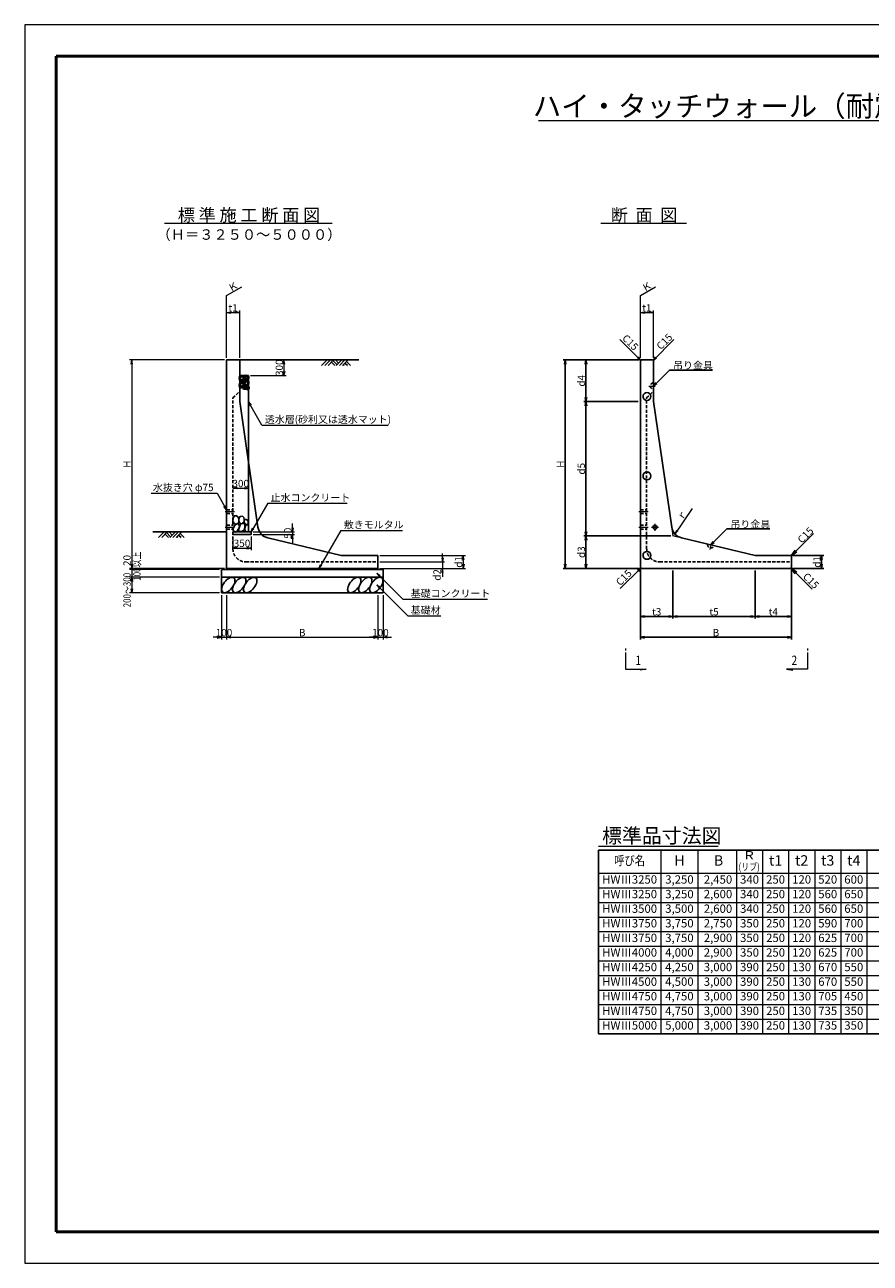
# Model space of a CAD drawing. Extents: x 0 to 33200, y 0 to 23760.
# Drawn here: x 0 to 16221, y 0 to 23760 of the extents above; entities that cross this region are included whole.
import ezdxf
from ezdxf.enums import TextEntityAlignment as Align

# ---------------------------------------------------------------- set-up
doc = ezdxf.new("R2010")
doc.units = 0
doc.header["$LTSCALE"] = 240
for name, pattern in [('CENTER', [2, 1.25, -0.25, 0.25, -0.25]), ('CENTER1', [10, 6.25, -1.25, 1.25, -1.25]), ('DASHED2', [0.375, 0.25, -0.125])]:
    doc.linetypes.add(name, pattern=pattern)
doc.layers.get('0').update_dxf_attribs({"linetype": 'CONTINUOUS'})
doc.layers.get('DEFPOINTS').update_dxf_attribs({"linetype": 'CONTINUOUS'})
for name, color, linetype in [('1-外形', 1, 'CONTINUOUS'), ('_0-0_0', 1, 'CONTINUOUS'), ('_0-C_D-STR-HTXT', 7, 'CONTINUOUS'), ('擁壁', 1, 'CONTINUOUS')]:
    doc.layers.add(name, color=color, linetype=linetype)
for name, color, linetype, lineweight in [('D-BMK', 2, 'CENTER', 13), ('D-MTR-FRAM', 7, 'CONTINUOUS', 25), ('D-MTR-LINE', 7, 'CONTINUOUS', 18), ('D-MTR-TXT', 7, 'CONTINUOUS', 13), ('D-STR', 1, 'CONTINUOUS', 50), ('D-STR-DIM', 7, 'CONTINUOUS', 13), ('D-STR-HTXT', 7, 'CONTINUOUS', 13), ('D-STR-TXT', 7, 'CONTINUOUS', 13), ('D-TTL', 2, 'CONTINUOUS', 50)]:
    doc.layers.add(name, color=color, linetype=linetype, lineweight=lineweight)
doc.styles.get("Standard").update_dxf_attribs({"font": 'txt', "width": 0.8})
doc.styles.add('ＭＳ ゴシック', font='txt')
doc.styles.add('ＭＳ_ゴシック', font='txt')
doc.dimstyles.new('１／４０', dxfattribs={"dimscale": 40, "dimtxt": 3.5, "dimasz": 2, "dimexe": 1, "dimexo": 1, "dimgap": 0.5, "dimtad": 1, "dimdec": 0, "dimzin": 0, "dimdsep": 46, "dimtxsty": 'ＭＳ_ゴシック', "dimblk": 'OPEN', "dimcen": 0, "dimclrd": 256, "dimclre": 256, "dimaunit": 1, "dimadec": 3, "dimazin": 0, "dimtfac": 1, "dimtdec": 0, "dimtix": 1, "dimtmove": 2, "dimatfit": 3, "dimldrblk": 'OPEN', "dimfxl": 0, "dimtolj": 1, "dimtzin": 0, "dimlwd": -1, "dimlwe": -1, "dimarcsym": 0})

# ---------------------------------------------------------------- blocks, each defined once
blk = doc.blocks.new('W')
at = {"layer": 'D-TTL', "lineweight": 13}
for p, q in [((0, 594), (0, 0)), ((830, 594), (0, 594)), ((0, 0), (830, 0))]:
    blk.add_line(p, q, dxfattribs=at)
at = {"layer": 'D-TTL'}
for p, q in [((15, 579), (15, 15)), ((815, 579), (15, 579)), ((15, 15), (815, 15))]:
    blk.add_line(p, q, dxfattribs=at)
blk = doc.blocks.new('_Open')
at = {"color": 0, "linetype": 'Continuous', "lineweight": -2}
for p, q in [((-1, 0.17), (0, 0)), ((-1, -0.17), (0, 0)), ((0, 0), (-1, 0))]:
    blk.add_line(p, q, dxfattribs=at)
blk = doc.blocks.new('*D84')
at = {"layer": 'D-MTR-FRAM'}
for p, q in [((14736, 13580), (15328, 13580)), ((14736, 13330), (15328, 13330)), ((15288, 13500), (15288, 13410))]:
    blk.add_line(p, q, dxfattribs=at)
at = {"layer": 'DEFPOINTS', "color": 0}
for p in [(14696, 13580), (14696, 13330), (15288, 13330)]:
    blk.add_point(p, dxfattribs=at)
at = {"layer": 'D-MTR-FRAM', "xscale": 80, "yscale": 80, "zscale": 80}
for p, rotation in [((15288, 13580), 90), ((15288, 13330), 270)]:
    blk.add_blockref('_Open', p, dxfattribs=dict(at, rotation=rotation))
at = {"layer": 'D-MTR-FRAM', "color": 0, "insert": (15198, 13455), "char_height": 140, "attachment_point": 5, "rotation": 90, "style": 'ＭＳ_ゴシック'}
blk.add_mtext('\\A1;d1', dxfattribs=at)
blk = doc.blocks.new('*D86')
at = {"layer": 'D-MTR-FRAM'}
for p, q in [((11786, 17330), (10327, 17330)), ((10367, 17250), (10367, 13410)), ((11786, 13330), (10327, 13330))]:
    blk.add_line(p, q, dxfattribs=at)
at = {"layer": 'DEFPOINTS', "color": 0}
for p in [(11826, 17330), (10367, 13330), (11826, 13330)]:
    blk.add_point(p, dxfattribs=at)
at = {"layer": 'D-MTR-FRAM', "xscale": 80, "yscale": 80, "zscale": 80}
for p, rotation in [((10367, 17330), 90), ((10367, 13330), 270)]:
    blk.add_blockref('_Open', p, dxfattribs=dict(at, rotation=rotation))
at = {"layer": 'D-MTR-FRAM', "color": 0, "insert": (10277, 15330), "char_height": 140, "attachment_point": 5, "rotation": 90, "style": 'ＭＳ_ゴシック'}
blk.add_mtext('\\A1;H', dxfattribs=at)
blk = doc.blocks.new('*D87')
at = {"layer": 'D-MTR-FRAM'}
for p, q in [((11786, 17330), (10727, 17330)), ((10767, 17250), (10767, 16610)), ((11771, 16530), (10727, 16530))]:
    blk.add_line(p, q, dxfattribs=at)
at = {"layer": 'DEFPOINTS', "color": 0}
for p in [(11826, 17330), (10767, 16530), (11811, 16530)]:
    blk.add_point(p, dxfattribs=at)
at = {"layer": 'D-MTR-FRAM', "xscale": 80, "yscale": 80, "zscale": 80}
for p, rotation in [((10767, 17330), 90), ((10767, 16530), 270)]:
    blk.add_blockref('_Open', p, dxfattribs=dict(at, rotation=rotation))
at = {"layer": 'D-MTR-FRAM', "color": 0, "insert": (10677, 16930), "char_height": 140, "attachment_point": 5, "rotation": 90, "style": 'ＭＳ_ゴシック'}
blk.add_mtext('\\A1;d4', dxfattribs=at)
blk = doc.blocks.new('*D88')
at = {"layer": 'D-MTR-FRAM'}
for p, q in [((11771, 16530), (10727, 16530)), ((10767, 16450), (10767, 14035)), ((12396, 13955), (10727, 13955))]:
    blk.add_line(p, q, dxfattribs=at)
at = {"layer": 'DEFPOINTS', "color": 0}
for p in [(11811, 16530), (10767, 13955), (12436, 13955)]:
    blk.add_point(p, dxfattribs=at)
at = {"layer": 'D-MTR-FRAM', "xscale": 80, "yscale": 80, "zscale": 80}
for p, rotation in [((10767, 16530), 90), ((10767, 13955), 270)]:
    blk.add_blockref('_Open', p, dxfattribs=dict(at, rotation=rotation))
at = {"layer": 'D-MTR-FRAM', "color": 0, "insert": (10677, 15242), "char_height": 140, "attachment_point": 5, "rotation": 90, "style": 'ＭＳ_ゴシック'}
blk.add_mtext('\\A1;d5', dxfattribs=at)
blk = doc.blocks.new('*D89')
at = {"layer": 'D-MTR-FRAM'}
for p, q in [((12396, 13955), (10727, 13955)), ((10767, 13875), (10767, 13410)), ((11786, 13330), (10727, 13330))]:
    blk.add_line(p, q, dxfattribs=at)
at = {"layer": 'DEFPOINTS', "color": 0}
for p in [(12436, 13955), (10767, 13330), (11826, 13330)]:
    blk.add_point(p, dxfattribs=at)
at = {"layer": 'D-MTR-FRAM', "xscale": 80, "yscale": 80, "zscale": 80}
for p, rotation in [((10767, 13955), 90), ((10767, 13330), 270)]:
    blk.add_blockref('_Open', p, dxfattribs=dict(at, rotation=rotation))
at = {"layer": 'D-MTR-FRAM', "color": 0, "insert": (10677, 13642), "char_height": 140, "attachment_point": 5, "rotation": 90, "style": 'ＭＳ_ゴシック'}
blk.add_mtext('\\A1;d3', dxfattribs=at)
blk = doc.blocks.new('*D90')
at = {"layer": 'D-MTR-FRAM'}
for p, q in [((11811, 13305), (11811, 11968)), ((14711, 13305), (14711, 11968)), ((11891, 12008), (14631, 12008))]:
    blk.add_line(p, q, dxfattribs=at)
at = {"layer": 'DEFPOINTS', "color": 0}
for p in [(11811, 13345), (14711, 13345), (14711, 12008)]:
    blk.add_point(p, dxfattribs=at)
at = {"layer": 'D-MTR-FRAM', "xscale": 80, "yscale": 80, "zscale": 80, "rotation": 180}
blk.add_blockref('_Open', (11811, 12008), dxfattribs=at)
at = {"layer": 'D-MTR-FRAM', "xscale": 80, "yscale": 80, "zscale": 80}
blk.add_blockref('_Open', (14711, 12008), dxfattribs=at)
at = {"layer": 'D-MTR-FRAM', "color": 0, "insert": (13261, 12098), "char_height": 140, "attachment_point": 5, "style": 'ＭＳ_ゴシック'}
blk.add_mtext('\\A1;B', dxfattribs=at)
blk = doc.blocks.new('*D91')
at = {"layer": 'D-MTR-FRAM'}
for p, q in [((11811, 13305), (11811, 12368)), ((12436, 13290), (12436, 12368)), ((11891, 12408), (12356, 12408))]:
    blk.add_line(p, q, dxfattribs=at)
at = {"layer": 'DEFPOINTS', "color": 0}
for p in [(11811, 13345), (12436, 13330), (12436, 12408)]:
    blk.add_point(p, dxfattribs=at)
at = {"layer": 'D-MTR-FRAM', "xscale": 80, "yscale": 80, "zscale": 80, "rotation": 180}
blk.add_blockref('_Open', (11811, 12408), dxfattribs=at)
at = {"layer": 'D-MTR-FRAM', "xscale": 80, "yscale": 80, "zscale": 80}
blk.add_blockref('_Open', (12436, 12408), dxfattribs=at)
at = {"layer": 'D-MTR-FRAM', "color": 0, "insert": (12124, 12498), "char_height": 140, "attachment_point": 5, "style": 'ＭＳ_ゴシック'}
blk.add_mtext('\\A1;t3', dxfattribs=at)
blk = doc.blocks.new('*D92')
at = {"layer": 'D-MTR-FRAM'}
for p, q in [((12436, 13290), (12436, 12368)), ((14011, 13290), (14011, 12368)), ((12516, 12408), (13931, 12408))]:
    blk.add_line(p, q, dxfattribs=at)
at = {"layer": 'DEFPOINTS', "color": 0}
for p in [(12436, 13330), (14011, 13330), (14011, 12408)]:
    blk.add_point(p, dxfattribs=at)
at = {"layer": 'D-MTR-FRAM', "xscale": 80, "yscale": 80, "zscale": 80, "rotation": 180}
blk.add_blockref('_Open', (12436, 12408), dxfattribs=at)
at = {"layer": 'D-MTR-FRAM', "xscale": 80, "yscale": 80, "zscale": 80}
blk.add_blockref('_Open', (14011, 12408), dxfattribs=at)
at = {"layer": 'D-MTR-FRAM', "color": 0, "insert": (13224, 12498), "char_height": 140, "attachment_point": 5, "style": 'ＭＳ_ゴシック'}
blk.add_mtext('\\A1;t5', dxfattribs=at)
blk = doc.blocks.new('*D93')
at = {"layer": 'D-MTR-FRAM'}
for p, q in [((14011, 13290), (14011, 12368)), ((14711, 13305), (14711, 12368)), ((14091, 12408), (14631, 12408))]:
    blk.add_line(p, q, dxfattribs=at)
at = {"layer": 'DEFPOINTS', "color": 0}
for p in [(14011, 13330), (14711, 13345), (14711, 12408)]:
    blk.add_point(p, dxfattribs=at)
at = {"layer": 'D-MTR-FRAM', "xscale": 80, "yscale": 80, "zscale": 80, "rotation": 180}
blk.add_blockref('_Open', (14011, 12408), dxfattribs=at)
at = {"layer": 'D-MTR-FRAM', "xscale": 80, "yscale": 80, "zscale": 80}
blk.add_blockref('_Open', (14711, 12408), dxfattribs=at)
at = {"layer": 'D-MTR-FRAM', "color": 0, "insert": (14361, 12498), "char_height": 140, "attachment_point": 5, "style": 'ＭＳ_ゴシック'}
blk.add_mtext('\\A1;t4', dxfattribs=at)
blk = doc.blocks.new('*D136')
at = {"layer": 'D-STR-DIM'}
for p, q in [((3833, 17330), (2012, 17330)), ((2052, 17250), (2052, 13410)), ((3833, 13330), (2012, 13330))]:
    blk.add_line(p, q, dxfattribs=at)
at = {"layer": 'DEFPOINTS', "color": 0}
for p in [(3873, 17330), (2052, 13330), (3873, 13330)]:
    blk.add_point(p, dxfattribs=at)
at = {"layer": 'D-STR-DIM', "xscale": 80, "yscale": 80, "zscale": 80}
for p, rotation in [((2052, 17330), 90), ((2052, 13330), 270)]:
    blk.add_blockref('_Open', p, dxfattribs=dict(at, rotation=rotation))
at = {"layer": 'D-STR-DIM', "color": 0, "insert": (1962, 15330), "char_height": 140, "attachment_point": 5, "rotation": 90, "style": 'ＭＳ_ゴシック'}
blk.add_mtext('\\A1;H', dxfattribs=at)
blk = doc.blocks.new('*D140')
at = {"layer": 'D-STR-DIM'}
for p, q in [((3773, 12820), (3773, 11968)), ((3873, 12820), (3873, 11968)), ((3693, 12008), (3613, 12008)), ((3773, 12008), (3873, 12008)), ((3953, 12008), (4033, 12008))]:
    blk.add_line(p, q, dxfattribs=at)
at = {"layer": 'DEFPOINTS', "color": 0}
for p in [(3773, 12860), (3873, 12860), (3873, 12008)]:
    blk.add_point(p, dxfattribs=at)
at = {"layer": 'D-STR-DIM', "xscale": 80, "yscale": 80, "zscale": 80}
blk.add_blockref('_Open', (3773, 12008), dxfattribs=at)
at = {"layer": 'D-STR-DIM', "xscale": 80, "yscale": 80, "zscale": 80, "rotation": 180}
blk.add_blockref('_Open', (3873, 12008), dxfattribs=at)
at = {"layer": 'D-STR-DIM', "color": 0, "insert": (3823, 12098), "char_height": 140, "attachment_point": 5, "style": 'ＭＳ_ゴシック'}
blk.add_mtext('\\A1;100', dxfattribs=at)
blk = doc.blocks.new('*D141')
at = {"layer": 'D-STR-DIM'}
for p, q in [((6773, 12820), (6773, 11968)), ((6873, 12820), (6873, 11968)), ((6693, 12008), (6613, 12008)), ((6773, 12008), (6873, 12008)), ((6953, 12008), (7033, 12008))]:
    blk.add_line(p, q, dxfattribs=at)
at = {"layer": 'DEFPOINTS', "color": 0}
for p in [(6773, 12860), (6873, 12860), (6873, 12008)]:
    blk.add_point(p, dxfattribs=at)
at = {"layer": 'D-STR-DIM', "xscale": 80, "yscale": 80, "zscale": 80}
blk.add_blockref('_Open', (6773, 12008), dxfattribs=at)
at = {"layer": 'D-STR-DIM', "xscale": 80, "yscale": 80, "zscale": 80, "rotation": 180}
blk.add_blockref('_Open', (6873, 12008), dxfattribs=at)
at = {"layer": 'D-STR-DIM', "color": 0, "insert": (6823, 12098), "char_height": 140, "attachment_point": 5, "style": 'ＭＳ_ゴシック'}
blk.add_mtext('\\A1;100', dxfattribs=at)
blk = doc.blocks.new('*D142')
at = {"layer": 'D-STR-DIM'}
for p, q in [((3873, 12820), (3873, 11968)), ((6773, 12820), (6773, 11968)), ((3953, 12008), (6693, 12008))]:
    blk.add_line(p, q, dxfattribs=at)
at = {"layer": 'DEFPOINTS', "color": 0}
for p in [(3873, 12860), (6773, 12860), (6773, 12008)]:
    blk.add_point(p, dxfattribs=at)
at = {"layer": 'D-STR-DIM', "xscale": 80, "yscale": 80, "zscale": 80, "rotation": 180}
blk.add_blockref('_Open', (3873, 12008), dxfattribs=at)
at = {"layer": 'D-STR-DIM', "xscale": 80, "yscale": 80, "zscale": 80}
blk.add_blockref('_Open', (6773, 12008), dxfattribs=at)
at = {"layer": 'D-STR-DIM', "color": 0, "insert": (5323, 12098), "char_height": 140, "attachment_point": 5, "style": 'ＭＳ_ゴシック'}
blk.add_mtext('\\A1;B', dxfattribs=at)
blk = doc.blocks.new('*D143')
at = {"layer": 'D-STR-DIM'}
for p, q in [((4163, 17330), (5013, 17330)), ((4973, 17250), (4973, 17110)), ((4333, 17030), (5013, 17030))]:
    blk.add_line(p, q, dxfattribs=at)
at = {"layer": 'DEFPOINTS', "color": 0}
for p in [(4123, 17330), (4293, 17030), (4973, 17030)]:
    blk.add_point(p, dxfattribs=at)
at = {"layer": 'D-STR-DIM', "xscale": 80, "yscale": 80, "zscale": 80}
for p, rotation in [((4973, 17330), 90), ((4973, 17030), 270)]:
    blk.add_blockref('_Open', p, dxfattribs=dict(at, rotation=rotation))
at = {"layer": 'D-STR-DIM', "color": 0, "insert": (4883, 17180), "char_height": 140, "attachment_point": 5, "rotation": 90, "style": 'ＭＳ_ゴシック'}
blk.add_mtext('\\A1;300', dxfattribs=at)
blk = doc.blocks.new('*D144')
at = {"layer": 'D-STR-DIM'}
for p, q in [((4383, 14030), (5177, 14030)), ((5137, 14110), (5137, 14190)), ((5137, 14030), (5137, 13980)), ((4383, 13980), (5177, 13980)), ((5137, 13900), (5137, 13820))]:
    blk.add_line(p, q, dxfattribs=at)
at = {"layer": 'DEFPOINTS', "color": 0}
for p in [(4343, 14030), (4343, 13980), (5137, 13980)]:
    blk.add_point(p, dxfattribs=at)
at = {"layer": 'D-STR-DIM', "xscale": 80, "yscale": 80, "zscale": 80}
for p, rotation in [((5137, 14030), 270), ((5137, 13980), 90)]:
    blk.add_blockref('_Open', p, dxfattribs=dict(at, rotation=rotation))
at = {"layer": 'D-STR-DIM', "color": 0, "insert": (5047, 14005), "char_height": 140, "attachment_point": 5, "rotation": 90, "style": 'ＭＳ_ゴシック'}
blk.add_mtext('\\A1;50', dxfattribs=at)
blk = doc.blocks.new('*D145')
at = {"layer": 'D-STR-DIM'}
for p, q in [((3993, 13940), (3993, 13681)), ((4343, 13940), (4343, 13681)), ((4073, 13721), (4263, 13721))]:
    blk.add_line(p, q, dxfattribs=at)
at = {"layer": 'DEFPOINTS', "color": 0}
for p in [(3993, 13980), (4343, 13980), (4343, 13721)]:
    blk.add_point(p, dxfattribs=at)
at = {"layer": 'D-STR-DIM', "xscale": 80, "yscale": 80, "zscale": 80, "rotation": 180}
blk.add_blockref('_Open', (3993, 13721), dxfattribs=at)
at = {"layer": 'D-STR-DIM', "xscale": 80, "yscale": 80, "zscale": 80}
blk.add_blockref('_Open', (4343, 13721), dxfattribs=at)
at = {"layer": 'D-STR-DIM', "color": 0, "insert": (4168, 13811), "char_height": 140, "attachment_point": 5, "style": 'ＭＳ_ゴシック'}
blk.add_mtext('\\A1;350', dxfattribs=at)
blk = doc.blocks.new('*D146')
at = {"layer": 'D-STR-DIM'}
blk.add_line((4073, 14869), (4213, 14869), dxfattribs=at)
at = {"layer": 'DEFPOINTS', "color": 0}
for p in [(3993, 14869), (4293, 14869), (4293, 14869)]:
    blk.add_point(p, dxfattribs=at)
at = {"layer": 'D-STR-DIM', "xscale": 80, "yscale": 80, "zscale": 80, "rotation": 180}
blk.add_blockref('_Open', (3993, 14869), dxfattribs=at)
at = {"layer": 'D-STR-DIM', "xscale": 80, "yscale": 80, "zscale": 80}
blk.add_blockref('_Open', (4293, 14869), dxfattribs=at)
at = {"layer": 'D-STR-DIM', "color": 0, "insert": (4143, 14959), "char_height": 140, "attachment_point": 5, "style": 'ＭＳ_ゴシック'}
blk.add_mtext('\\A1;300', dxfattribs=at)
blk = doc.blocks.new('*D147')
at = {"layer": 'D-STR-DIM'}
for p, q in [((6813, 13580), (8454, 13580)), ((6813, 13330), (8454, 13330)), ((8414, 13500), (8414, 13410))]:
    blk.add_line(p, q, dxfattribs=at)
at = {"layer": 'DEFPOINTS', "color": 0}
for p in [(6773, 13580), (6773, 13330), (8414, 13330)]:
    blk.add_point(p, dxfattribs=at)
at = {"layer": 'D-STR-DIM', "xscale": 80, "yscale": 80, "zscale": 80}
for p, rotation in [((8414, 13580), 90), ((8414, 13330), 270)]:
    blk.add_blockref('_Open', p, dxfattribs=dict(at, rotation=rotation))
at = {"layer": 'D-STR-DIM', "color": 0, "insert": (8324, 13455), "char_height": 140, "attachment_point": 5, "rotation": 90, "style": 'ＭＳ_ゴシック'}
blk.add_mtext('\\A1;d1', dxfattribs=at)
blk = doc.blocks.new('*D148')
at = {"layer": 'D-STR-DIM'}
for p, q in [((8014, 13535), (8014, 13615)), ((6813, 13455), (8054, 13455)), ((6813, 13330), (8054, 13330)), ((8014, 13455), (8014, 13330)), ((8014, 13250), (8014, 13170))]:
    blk.add_line(p, q, dxfattribs=at)
at = {"layer": 'DEFPOINTS', "color": 0}
for p in [(6773, 13455), (6773, 13330), (8014, 13330)]:
    blk.add_point(p, dxfattribs=at)
at = {"layer": 'D-STR-DIM', "xscale": 80, "yscale": 80, "zscale": 80}
for p, rotation in [((8014, 13455), 270), ((8014, 13330), 90)]:
    blk.add_blockref('_Open', p, dxfattribs=dict(at, rotation=rotation))
at = {"layer": 'D-STR-DIM', "color": 0, "insert": (7910, 13206), "char_height": 140, "attachment_point": 5, "rotation": 90, "style": 'ＭＳ_ゴシック'}
blk.add_mtext('\\A1;d2', dxfattribs=at)

msp = doc.modelspace()

# ---------------------------------------------------------------- linework, layer by layer
at = {"color": 0, "linetype": 'Continuous', "lineweight": -2}
for p, q in [((2039.1, 13079.6), (2052.4, 13159.6)), ((2065.8, 13079.6), (2052.4, 13159.6)), ((2039.1, 12939.6), (2052.4, 12859.6)), ((2065.8, 12939.6), (2052.4, 12859.6))]:
    msp.add_line(p, q, dxfattribs=at)
at = {"layer": '1-外形', "color": 3}
for p, q in [((4123.5, 17329.6), (6410.1, 17329.6)), ((5804.1, 17329.6), (5696.1, 17221.6)), ((5865.2, 17329.6), (5757.2, 17221.6)), ((5926.3, 17329.6), (5818.3, 17221.6)), ((5946.2, 17221.6), (5882.2, 17285.5)), ((5990.9, 17237.9), (5912.8, 17316.1)), ((6021.5, 17268.5), (5960.4, 17329.6)), ((6082.6, 17329.6), (5974.6, 17221.6)), ((6143.7, 17329.6), (6035.7, 17221.6)), ((6204.7, 17329.6), (6096.7, 17221.6)), ((6129.5, 17221.6), (6113.1, 17237.9)), ((6190.6, 17221.6), (6143.7, 17268.5)), ((6251.7, 17221.6), (6174.2, 17299)), ((4293.5, 17029.6), (4123.5, 17029.6)), ((4293.5, 14029.6), (4293.5, 17029.6)), ((2454.5, 14029.6), (3873.5, 14029.6)), ((2673.4, 14029.6), (2565.4, 13921.6)), ((2734.5, 14029.6), (2626.5, 13921.6)), ((2829.7, 13968.5), (2768.6, 14029.6)), ((2890.8, 14029.6), (2782.8, 13921.6)), ((2951.9, 14029.6), (2843.9, 13921.6)), ((3013, 14029.6), (2905, 13921.6)), ((3993.5, 14029.6), (4343.5, 14029.6)), ((4008.5, 14045.6), (3998.5, 14065.6)), ((4282.7, 14169.6), (4254.7, 14169.6)), ((4343.5, 13979.6), (4343.5, 14029.6)), ((2754.4, 13921.6), (2690.5, 13985.5)), ((2799.1, 13937.9), (2721, 14016.1)), ((2937.7, 13921.6), (2921.3, 13937.9)), ((2998.8, 13921.6), (2951.9, 13968.5)), ((3059.9, 13921.6), (2982.4, 13999)), ((3993.5, 13979.6), (4343.5, 13979.6)), ((3773.5, 13309.6), (3773.5, 12859.6)), ((3873.5, 13329.6), (3873.5, 13309.6)), ((6773.5, 13329.6), (6773.5, 13309.6)), ((6873.5, 13309.6), (6873.5, 12859.6))]:
    msp.add_line(p, q, dxfattribs=at)
at = {"layer": '1-外形', "color": 3, "linetype": 'Continuous'}
for p, q in [((3994.7, 14229.6), (3998.7, 14294.6)), ((3998.7, 14294.6), (4014.7, 14338.6)), ((4014.7, 14338.6), (4062.7, 14338.6)), ((4062.7, 14338.6), (4090.7, 14322.6)), ((4090.7, 14322.6), (4107.7, 14278.6)), ((4107.7, 14245.6), (4115.7, 14310.6)), ((4107.7, 14278.6), (4107.7, 14245.6)), ((4115.7, 14310.6), (4139.7, 14326.6)), ((4139.7, 14326.6), (4179.7, 14330.6)), ((4179.7, 14330.6), (4203.7, 14306.6)), ((4203.7, 14306.6), (4207.7, 14270.6)), ((4207.7, 14270.6), (4207.7, 14229.6)), ((4209.7, 14258.6), (4229.7, 14266.6)), ((4209.7, 14225.6), (4209.7, 14258.6)), ((4229.7, 14266.6), (4245.7, 14266.6)), ((4245.7, 14266.6), (4278.7, 14250.6)), ((4022.7, 14193.6), (3994.7, 14229.6)), ((3998.5, 14096.6), (4032.5, 14161.6)), ((3998.5, 14065.6), (3998.5, 14096.6)), ((4039.5, 14027.6), (4008.5, 14045.6)), ((4034.7, 14185.6), (4022.7, 14193.6)), ((4032.5, 14161.6), (4075.5, 14187.6)), ((4060.1, 14178.3), (4034.7, 14185.6)), ((4075.5, 14045.6), (4039.5, 14027.6)), ((4075.5, 14187.6), (4099.5, 14179.6)), ((4096.5, 14076.6), (4075.5, 14045.6)), ((4099.7, 14205.6), (4087.5, 14183.6)), ((4117.5, 14125.6), (4096.5, 14076.6)), ((4099.5, 14179.6), (4114.5, 14153.6)), ((4107.7, 14245.6), (4099.7, 14205.6)), ((4101.5, 14071.6), (4127.5, 14145.6)), ((4104.5, 14050.6), (4101.5, 14071.6)), ((4109.5, 14029.6), (4104.5, 14050.6)), ((4111.7, 14225.6), (4107.7, 14245.6)), ((4119.5, 14035.6), (4109.5, 14029.6)), ((4123.7, 14209.6), (4111.7, 14225.6)), ((4114.5, 14153.6), (4117.5, 14125.6)), ((4150.5, 14037.6), (4119.5, 14035.6)), ((4131.7, 14185.6), (4123.7, 14209.6)), ((4127.5, 14145.6), (4145.5, 14187.6)), ((4143.4, 14182.7), (4131.7, 14185.6)), ((4145.5, 14187.6), (4191.5, 14194.6)), ((4171.5, 14045.6), (4150.5, 14037.6)), ((4196.5, 14055.6), (4171.5, 14045.6)), ((4179.7, 14193.6), (4174.4, 14192)), ((4191.7, 14209.6), (4179.7, 14193.6)), ((4191.5, 14194.6), (4220.5, 14187.6)), ((4207.7, 14229.6), (4191.7, 14209.6)), ((4207.5, 14071.6), (4196.5, 14055.6)), ((4222.5, 14120.6), (4207.5, 14071.6)), ((4217.7, 14197.6), (4209.7, 14225.6)), ((4225.7, 14189.6), (4217.7, 14197.6)), ((4220.5, 14187.6), (4222.5, 14163.6)), ((4222.5, 14163.6), (4222.5, 14120.6)), ((4222.5, 14089.6), (4225.5, 14114.6)), ((4227.5, 14065.6), (4222.5, 14089.6)), ((4225.5, 14114.6), (4232.5, 14143.6)), ((4233.7, 14177.6), (4225.7, 14189.6)), ((4238.5, 14032.6), (4227.5, 14065.6)), ((4232.5, 14143.6), (4248.5, 14163.6)), ((4254.7, 14169.6), (4233.7, 14177.6)), ((4248.5, 14163.6), (4271.5, 14168.6)), ((4271.5, 14168.6), (4293.5, 14149.5)), ((4278.7, 14250.6), (4286.7, 14209.6)), ((4286.7, 14209.6), (4282.7, 14169.6)), ((3773.5, 13309.6), (6873.5, 13309.6)), ((3773.5, 13159.6), (6873.5, 13159.6)), ((3773.5, 12859.6), (6873.5, 12859.6))]:
    msp.add_line(p, q, dxfattribs=at)
at = {"layer": '1-外形', "color": 3}
for centre in [(3903.3, 13010.6), (4113.5, 13010.6), (4324.8, 13010.6), (6321.6, 13011.5), (6532.9, 13011.5), (6743.4, 13011.5)]:
    msp.add_ellipse(centre, major_axis=(-106.1, -137.2), ratio=0.5190383, dxfattribs=at)
at = {"layer": '_0-0_0', "linetype": 'DASHED2'}
for p, q in [((3873.5, 14457.1), (3993.5, 14457.1)), ((3873.5, 14382.1), (3993.5, 14382.1)), ((11811.5, 14457.1), (11931.5, 14457.1)), ((11811.5, 14382.1), (11931.5, 14382.1))]:
    msp.add_line(p, q, dxfattribs=at)
at = {"layer": '_0-0_0', "color": 7, "linetype": 'Continuous'}
for p, q in [((14704, 13572.1), (15129.5, 14001.1)), ((14704, 13572.1), (14780.5, 13681.3)), ((14704, 13572.1), (14813.2, 13648.6)), ((14704, 13337.1), (15107.9, 12933.2)), ((14704, 13337.1), (14813.2, 13260.6)), ((14704, 13337.1), (14780.5, 13227.9))]:
    msp.add_line(p, q, dxfattribs=at)
at = {"layer": '_0-0_0', "linetype": 'Continuous'}
msp.add_line((11811.5, 13344.6), (11826.5, 13329.6), dxfattribs=at)
for centre, radius in [((11936.5, 16629.6), 75), ((11936.5, 15104.6), 75), ((12091.5, 14119.6), 37.5), ((11936.5, 13579.6), 75)]:
    msp.add_circle(centre, radius, dxfattribs=at)
at = {"layer": '_0-0_0', "color": 1, "linetype": 'DASHED2'}
for centre, start, end in [((12061.5, 16829.6), 90, 270), ((13161.6, 13781.9), 167.20178, 347.13829)]:
    msp.add_arc(centre, 60, start, end, dxfattribs=at)
at = {"layer": 'D-BMK', "color": 2, "linetype": 'CENTER1'}
for p, q in [((11971.5, 16829.6), (12091.5, 16829.6)), ((12024, 14119.6), (12159, 14119.6)), ((12091.5, 14052.1), (12091.5, 14187.1))]:
    msp.add_line(p, q, dxfattribs=at)
at = {"layer": 'D-BMK', "linetype": 'CENTER1'}
for p, q in [((3843.5, 14419.6), (4023.5, 14419.6)), ((11781.5, 14419.6), (11961.5, 14419.6)), ((3843.5, 14119.6), (4023.5, 14119.6)), ((11781.5, 14119.6), (11961.5, 14119.6))]:
    msp.add_line(p, q, dxfattribs=at)
at = {"layer": 'D-BMK', "color": 7, "linetype": 'CENTER1'}
msp.add_line((13168.5, 13811.1), (13140.7, 13694.4), dxfattribs=at)
at = {"layer": 'D-MTR-FRAM'}
for p, q in [((12368.2, 17136.3), (13196.4, 17136.3)), ((13468.3, 14088.7), (14296.5, 14088.7))]:
    msp.add_line(p, q, dxfattribs=at)
msp.add_lwpolyline([(11005, 7921.7), (22195, 7921.7), (22195, 4401.7), (11005, 4401.7)], close=True, dxfattribs=at)
at = {"layer": 'D-MTR-LINE'}
for p, q in [((12205, 7921.7), (12205, 4401.7)), ((12915, 7921.7), (12915, 4401.7)), ((13655, 7921.7), (13655, 4401.7)), ((14155, 7921.7), (14155, 4401.7)), ((14655, 7921.7), (14655, 4401.7)), ((15155, 7921.7), (15155, 4401.7)), ((15655, 7921.7), (15655, 4401.7)), ((16155, 7921.7), (16155, 4401.7)), ((11005, 7481.7), (22195, 7481.7)), ((11005, 7201.7), (22195, 7201.7)), ((11005, 6921.7), (22195, 6921.7)), ((11005, 6641.7), (22195, 6641.7)), ((11005, 6361.7), (22195, 6361.7)), ((11005, 6081.7), (22195, 6081.7)), ((11005, 5801.7), (22195, 5801.7)), ((11005, 5521.7), (22195, 5521.7)), ((11005, 5241.7), (22195, 5241.7)), ((11005, 4961.7), (22195, 4961.7)), ((11005, 4681.7), (22195, 4681.7))]:
    msp.add_line(p, q, dxfattribs=at)
at = {"layer": 'D-MTR-TXT'}
msp.add_line((11005, 8001.7), (13303, 8001.7), dxfattribs=at)
at = {"layer": 'D-STR', "color": 3, "linetype": 'Continuous'}
for p, q in [((4129.4, 17008.6), (4123.5, 16995.2)), ((4148.4, 17019.6), (4129.4, 17008.6)), ((4193.4, 17015.6), (4148.4, 17019.6)), ((4149, 16923.1), (4170.4, 16932.6)), ((4159.4, 16913.6), (4182.4, 16939.6)), ((4167.4, 16894.6), (4159.4, 16913.6)), ((4189.4, 16890.6), (4167.4, 16894.6)), ((4170.4, 16932.6), (4193.4, 16947.6)), ((4182.4, 16939.6), (4227.4, 16939.6)), ((4216.4, 16909.6), (4189.4, 16890.6)), ((4201.4, 16879.6), (4189.4, 16890.6)), ((4193.4, 16947.6), (4205.4, 16977.6)), ((4201.4, 16856.6), (4201.4, 16879.6)), ((4216.4, 16894.6), (4208.4, 16856.6)), ((4216.4, 17012.6), (4220.4, 16985.6)), ((4227.4, 16939.6), (4216.4, 16909.6)), ((4224.4, 16909.6), (4216.4, 16894.6)), ((4220.4, 16985.6), (4227.4, 16955.6)), ((4246.4, 16932.6), (4224.4, 16909.6)), ((4227.4, 16955.6), (4246.4, 16947.6)), ((4246.4, 16947.6), (4273.4, 16955.6)), ((4277.4, 16928.6), (4246.4, 16932.6)), ((4273.4, 16955.6), (4288.4, 16977.6)), ((4288.4, 16898.6), (4277.4, 16928.6)), ((4288.4, 16977.6), (4284.4, 17012.6)), ((4284.4, 16863.6), (4288.4, 16898.6)), ((4132.4, 16806.6), (4163.4, 16799.6)), ((4163.4, 16799.6), (4186.4, 16833.6)), ((4175.4, 16809.6), (4185.4, 16828.6)), ((4175.4, 16793.6), (4175.4, 16809.6)), ((4209.4, 16778.6), (4175.4, 16793.6)), ((4185.4, 16828.6), (4197.4, 16836.6)), ((4186.4, 16833.6), (4201.4, 16856.6)), ((4197.4, 16836.6), (4215.4, 16840.6)), ((4208.4, 16856.6), (4212.4, 16841.6)), ((4245.4, 16778.6), (4209.4, 16778.6)), ((4212.4, 16841.6), (4254.4, 16837.6)), ((4215.4, 16840.6), (4241.4, 16836.6)), ((4241.4, 16836.6), (4263.4, 16832.6)), ((4277.4, 16767.6), (4245.4, 16778.6)), ((4254.4, 16837.6), (4265.4, 16841.6)), ((4263.4, 16832.6), (4269.4, 16826.6)), ((4265.4, 16841.6), (4284.4, 16863.6)), ((4269.4, 16826.6), (4292.4, 16815.6)), ((4288.4, 16773.6), (4277.4, 16767.6)), ((4292.4, 16794.6), (4288.4, 16773.6)), ((4292.4, 16815.6), (4292.4, 16794.6))]:
    msp.add_line(p, q, dxfattribs=at)
at = {"layer": 'D-STR', "color": 3}
for p, q in [((4123.5, 16995.2), (4132.7, 16938.2)), ((4129.1, 16852.3), (4133.4, 16878.1)), ((4132.7, 16938.2), (4149, 16923.1)), ((4133.4, 16878.1), (4167.4, 16894.6)), ((4205.4, 16977.6), (4193.4, 17015.6)), ((4216.4, 17012.6), (4238.7, 17024)), ((4238.7, 17024), (4267.8, 17019)), ((4267.8, 17019), (4284.4, 17012.6)), ((4132.4, 16806.6), (4129.1, 16852.3))]:
    msp.add_line(p, q, dxfattribs=at)
at = {"layer": 'D-STR-DIM'}
for p, q in [((3873.5, 17369.6), (3873.5, 18278.3)), ((3873.5, 18238.3), (3953.5, 18252.3)), ((3873.5, 18238.3), (3953.5, 18224.3)), ((3873.5, 18238.3), (4123.5, 18238.3)), ((4123.5, 18238.3), (4043.5, 18252.3)), ((4123.5, 18238.3), (4043.5, 18224.3)), ((4123.5, 17369.6), (4123.5, 18278.3)), ((11811.5, 17369.6), (11811.5, 18278.3)), ((11811.5, 18238.3), (11891.5, 18252.3)), ((11811.5, 18238.3), (11891.5, 18224.3)), ((11811.5, 18238.3), (12061.5, 18238.3)), ((12061.5, 18238.3), (11981.5, 18252.3)), ((12061.5, 18238.3), (11981.5, 18224.3)), ((12061.5, 17369.6), (12061.5, 18278.3)), ((12061.5, 16829.6), (12368.2, 17136.3)), ((12061.5, 16829.6), (12108.2, 16896.1)), ((12061.5, 16829.6), (12127.9, 16876.3)), ((13161.6, 13781.9), (13468.3, 14088.7)), ((13161.6, 13781.9), (13208.3, 13848.4)), ((13161.6, 13781.9), (13228.1, 13828.6)), ((3833.5, 13329.6), (2012.4, 13329.6)), ((3733.5, 13309.6), (2012.4, 13309.6)), ((3733.5, 13309.6), (2012.4, 13309.6)), ((2052.4, 13329.6), (2052.4, 13159.6)), ((3733.5, 13159.6), (2012.4, 13159.6)), ((3733.5, 13159.6), (2012.4, 13159.6)), ((2052.4, 13159.6), (2052.4, 12859.6)), ((3733.5, 12859.6), (2012.4, 12859.6))]:
    msp.add_line(p, q, dxfattribs=at)
at = {"layer": 'D-STR-DIM', "linetype": 'Continuous'}
for p, q in [((12803.3, 14477.8), (12474.9, 13989.8)), ((12474.9, 13989.8), (12508.5, 14063.6)), ((12530.7, 14048.7), (12474.9, 13989.8))]:
    msp.add_line(p, q, dxfattribs=at)
at = {"layer": 'D-STR-HTXT'}
for p, q in [((23899.6, 21920), (9854.5, 21920)), ((5900.3, 19948.8), (2680.4, 19948.8)), ((12698.4, 19948.8), (11051.3, 19948.8)), ((3873.5, 18562.9), (4161.7, 18729.4)), ((3873.5, 18238.3), (3873.5, 18562.9)), ((11811.5, 18562.9), (12099.8, 18729.4)), ((11811.5, 18238.3), (11811.5, 18562.9)), ((11819, 17322.1), (11419.8, 17721.2)), ((12054, 17322.1), (12453.1, 17721.2)), ((11819, 17322.1), (11752.5, 17368.8)), ((11819, 17322.1), (11772.3, 17388.6)), ((12054, 17322.1), (12100.7, 17388.6)), ((12054, 17322.1), (12120.4, 17368.8)), ((4550.5, 16079.3), (4293.5, 16524.6)), ((4293.5, 16524.6), (4345.6, 16462.3)), ((4293.5, 16524.6), (4321.3, 16448.3)), ((4550.5, 16079.3), (6969.7, 16079.3)), ((2422.8, 14773.6), (3690.7, 14773.6)), ((3690.7, 14773.6), (3873.5, 14457.1)), ((3873.5, 14457.1), (3821.3, 14519.4)), ((3873.5, 14457.1), (3845.6, 14533.4)), ((4660.6, 14578.8), (4343.5, 14029.6)), ((4660.6, 14578.8), (6185.4, 14578.8)), ((4343.5, 14029.6), (4371.3, 14105.9)), ((4343.5, 14029.6), (4395.6, 14091.9)), ((6064.9, 14058.4), (5644.1, 13329.6)), ((6064.9, 14058.4), (7246.4, 14058.4)), ((12422.3, 14051.8), (12436.5, 13954.6)), ((12532, 13931.8), (12436.5, 13954.6)), ((5644.1, 13329.6), (5672, 13405.9)), ((5644.1, 13329.6), (5696.2, 13391.9)), ((11819, 13337.1), (11423.5, 12941.6)), ((11819, 13337.1), (11752.5, 13290.4)), ((11819, 13337.1), (11772.3, 13270.6)), ((7254.9, 12740.6), (6754.1, 13241.4)), ((6754.1, 13241.4), (6820.5, 13194.7)), ((6754.1, 13241.4), (6800.7, 13174.9)), ((7349.2, 12420.2), (6754.1, 13015.3)), ((6754.1, 13015.3), (6820.5, 12968.6)), ((6754.1, 13015.3), (6800.7, 12948.8)), ((7254.9, 12740.6), (8875, 12740.6)), ((7349.2, 12420.2), (7980.3, 12420.2))]:
    msp.add_line(p, q, dxfattribs=at)
at = {"layer": 'D-STR-HTXT', "linetype": 'Continuous'}
for p, q in [((11524.1, 11796.7), (11524.1, 11756.7)), ((11524.1, 11716.7), (11524.1, 11396.7)), ((15014.5, 11796.7), (15014.5, 11756.7)), ((15014.5, 11716.7), (15014.5, 11396.7)), ((11524.1, 11396.7), (11924.1, 11396.7)), ((11924.1, 11396.7), (11804.1, 11375.7)), ((14614.5, 11396.7), (14734.5, 11375.7)), ((15014.5, 11396.7), (14614.5, 11396.7))]:
    msp.add_line(p, q, dxfattribs=at)
at = {"layer": '擁壁', "linetype": 'Continuous'}
for p, q in [((3873.5, 13329.6), (3873.5, 17329.6)), ((3873.5, 17329.6), (4123.5, 17329.6)), ((4123.5, 16529.6), (4123.5, 17329.6)), ((11811.5, 17314.6), (11826.5, 17329.6)), ((11811.5, 13344.6), (11811.5, 17314.6)), ((11826.5, 17329.6), (12046.5, 17329.6)), ((12046.5, 17329.6), (12061.5, 17314.6)), ((12061.5, 16529.6), (12061.5, 17314.6)), ((4123.5, 16529.6), (4474, 14122.5)), ((12061.5, 16529.6), (12412, 14122.5)), ((4663.5, 13915.3), (6073.5, 13579.6)), ((12601.5, 13915.3), (14011.5, 13579.6)), ((6073.5, 13579.6), (6773.5, 13579.6)), ((6773.5, 13329.6), (6773.5, 13579.6)), ((14011.5, 13579.6), (14696.5, 13579.6)), ((14696.5, 13579.6), (14711.5, 13564.6)), ((14711.5, 13344.6), (14711.5, 13564.6)), ((3873.5, 13329.6), (6773.5, 13329.6)), ((11826.5, 13329.6), (14696.5, 13329.6)), ((14696.5, 13329.6), (14711.5, 13344.6))]:
    msp.add_line(p, q, dxfattribs=at)
at = {"layer": '擁壁', "linetype": 'DASHED2'}
for p, q in [((3993.5, 16599.6), (4123.5, 16729.6)), ((11931.5, 16599.6), (12061.5, 16729.6)), ((3993.5, 13704.6), (3993.5, 16599.6)), ((11931.5, 13704.6), (11931.5, 16599.6)), ((3873.3, 14157.1), (3993.3, 14157.1)), ((3873.3, 14082.1), (3993.3, 14082.1)), ((11811.4, 14157.1), (11931.4, 14157.1)), ((11811.4, 14082.1), (11931.4, 14082.1)), ((4243.5, 13454.6), (6773.5, 13454.6)), ((12181.5, 13454.6), (14711.5, 13454.6))]:
    msp.add_line(p, q, dxfattribs=at)
at = {"layer": '擁壁'}
for centre in [(4721.4, 14158.5), (12659.4, 14158.5)]:
    msp.add_arc(centre, 250, 188.28578, 256.60749, dxfattribs=at)
at = {"layer": '擁壁', "linetype": 'DASHED2'}
for centre in [(4243.5, 13704.6), (12181.5, 13704.6)]:
    msp.add_arc(centre, 250, 180, 270, dxfattribs=at)

# ---------------------------------------------------------------- block references
at = {"layer": 'D-STR-DIM', "xscale": 40, "yscale": 40, "zscale": 40}
msp.add_blockref('W', (0, 0), dxfattribs=at)

# ---------------------------------------------------------------- texts
at = {"layer": '_0-0_0', "color": 7, "style": 'ＭＳ ゴシック'}
for s, height, width, p in [('呼び名', 180, 0.8, (11605, 7701.7)), ('R', 160, 1.3, (13897.4, 7806.6)), ('(リブ)', 140, 0.8, (13897.4, 7587.8))]:
    msp.add_text(s, height=height, dxfattribs=dict(at, width=width)).set_placement(p, align=Align.MIDDLE)
for s, height, p in [('H', 200, (12560, 7701.7)), ('B', 200, (13310, 7701.7)), ('t1', 200, (14405, 7701.7)), ('t2', 200, (14905, 7701.7)), ('t3', 200, (15405, 7701.7)), ('t4', 200, (15905, 7701.7)), ('HWⅢ3250', 160, (11605, 7341.7)), ('3,250', 160, (12560, 7341.7)), ('2,450', 160, (13300, 7341.7)), ('340', 160, (13905, 7341.7)), ('250', 160, (14405, 7341.7)), ('120', 160, (14905, 7341.7)), ('520', 160, (15405, 7341.7)), ('600', 160, (15905, 7341.7)), ('HWⅢ3250', 160, (11605, 7061.7)), ('3,250', 160, (12560, 7061.7)), ('2,600', 160, (13300, 7061.7)), ('340', 160, (13905, 7061.7)), ('250', 160, (14405, 7061.7)), ('120', 160, (14905, 7061.7)), ('560', 160, (15405, 7061.7)), ('650', 160, (15905, 7061.7)), ('HWⅢ3500', 160, (11605, 6781.7)), ('3,500', 160, (12560, 6781.7)), ('2,600', 160, (13300, 6781.7)), ('340', 160, (13905, 6781.7)), ('250', 160, (14405, 6781.7)), ('120', 160, (14905, 6781.7)), ('560', 160, (15405, 6781.7)), ('650', 160, (15905, 6781.7)), ('HWⅢ3750', 160, (11605, 6501.7)), ('3,750', 160, (12560, 6501.7)), ('2,750', 160, (13300, 6501.7)), ('350', 160, (13905, 6501.7)), ('250', 160, (14405, 6501.7)), ('120', 160, (14905, 6501.7)), ('590', 160, (15405, 6501.7)), ('700', 160, (15905, 6501.7)), ('HWⅢ3750', 160, (11605, 6221.7)), ('3,750', 160, (12560, 6221.7)), ('2,900', 160, (13300, 6221.7)), ('350', 160, (13905, 6221.7)), ('250', 160, (14405, 6221.7)), ('120', 160, (14905, 6221.7)), ('625', 160, (15405, 6221.7)), ('700', 160, (15905, 6221.7)), ('HWⅢ4000', 160, (11605, 5941.7)), ('4,000', 160, (12560, 5941.7)), ('2,900', 160, (13300, 5941.7)), ('350', 160, (13905, 5941.7)), ('250', 160, (14405, 5941.7)), ('120', 160, (14905, 5941.7)), ('625', 160, (15405, 5941.7)), ('700', 160, (15905, 5941.7)), ('HWⅢ4250', 160, (11605, 5661.7)), ('4,250', 160, (12560, 5661.7)), ('3,000', 160, (13300, 5661.7)), ('390', 160, (13905, 5661.7)), ('250', 160, (14405, 5661.7)), ('130', 160, (14905, 5661.7)), ('670', 160, (15405, 5661.7)), ('550', 160, (15905, 5661.7)), ('HWⅢ4500', 160, (11605, 5381.7)), ('4,500', 160, (12560, 5381.7)), ('3,000', 160, (13300, 5381.7)), ('390', 160, (13905, 5381.7)), ('250', 160, (14405, 5381.7)), ('130', 160, (14905, 5381.7)), ('670', 160, (15405, 5381.7)), ('550', 160, (15905, 5381.7)), ('HWⅢ4750', 160, (11605, 5101.7)), ('4,750', 160, (12560, 5101.7)), ('3,000', 160, (13300, 5101.7)), ('390', 160, (13905, 5101.7)), ('250', 160, (14405, 5101.7)), ('130', 160, (14905, 5101.7)), ('705', 160, (15405, 5101.7)), ('450', 160, (15905, 5101.7)), ('HWⅢ4750', 160, (11605, 4821.7)), ('4,750', 160, (12560, 4821.7)), ('3,000', 160, (13300, 4821.7)), ('390', 160, (13905, 4821.7)), ('250', 160, (14405, 4821.7)), ('130', 160, (14905, 4821.7)), ('735', 160, (15405, 4821.7)), ('350', 160, (15905, 4821.7)), ('HWⅢ5000', 160, (11605, 4541.7)), ('5,000', 160, (12560, 4541.7)), ('3,000', 160, (13300, 4541.7)), ('390', 160, (13905, 4541.7)), ('250', 160, (14405, 4541.7)), ('130', 160, (14905, 4541.7)), ('735', 160, (15405, 4541.7)), ('350', 160, (15905, 4541.7))]:
    msp.add_text(s, height=height, dxfattribs=at).set_placement(p, align=Align.MIDDLE)
at = {"layer": '_0-C_D-STR-HTXT'}
for rotation, p in [(45, (14910, 13800.8)), (315, (14916.6, 13161.8))]:
    msp.add_text('C15', height=140, rotation=rotation, dxfattribs=at).set_placement(p)
at = {"layer": 'D-MTR-TXT', "style": 'ＭＳ ゴシック'}
msp.add_text('標準品寸法図', height=280, dxfattribs=at).set_placement((11075.4, 8061.9))
at = {"layer": 'D-STR-DIM', "style": 'ＭＳ ゴシック'}
for p in [(3996.7, 18258.3), (11934.7, 18258.3)]:
    msp.add_text('t1', height=140, dxfattribs=at).set_placement(p, align=Align.CENTER)
at = {"layer": 'D-STR-DIM'}
msp.add_text('ｒ', height=140, rotation=56.06606, dxfattribs=at).set_placement((12612.4, 14238.8))
at = {"layer": 'D-STR-DIM', "style": 'ＭＳ_ゴシック', "width": 0.8}
for s, p in [('100以上', (2221.5, 13093.2)), ('200～300', (2032.4, 12583.3))]:
    msp.add_text(s, height=140, rotation=90, dxfattribs=at).set_placement(p)
at = {"layer": 'D-STR-DIM', "insert": (1962.4, 13482.4), "char_height": 140, "attachment_point": 5, "rotation": 90, "style": 'ＭＳ_ゴシック'}
msp.add_mtext('\\A1;20', dxfattribs=at)
at = {"layer": 'D-STR-TXT', "style": 'ＭＳ ゴシック'}
for s, height, p in [('ハイ・タッチウォール（耐震型）ＨＷⅢ 構造図', 400, (15537.7, 22000)), ('標 準 施 工 断 面 図', 240, (4301.9, 19988.8)), ('断  面  図', 240, (11881.5, 19988.8)), ('（Ｈ＝３２５０～５０００）', 200, (4301.9, 19635.5))]:
    msp.add_text(s, height=height, dxfattribs=at).set_placement(p, align=Align.CENTER)
for s, rotation, p in [('Ｋ', 30, (3948.7, 18629.5)), ('Ｋ', 30, (11886.7, 18629.5)), ('C15', 45, (12203.5, 17514.9)), ('C15', 315, (11450.5, 17733.8)), ('C15', 45, (11424.4, 12985.8))]:
    msp.add_text(s, height=140, rotation=rotation, dxfattribs=at).set_placement(p)
for s, p in [('吊り金具', (12438.1, 17156.3)), ('透水層(砂利又は透水マット)', (4606.2, 16119.3)), ('水抜き穴 φ75', (2458.4, 14813.6)), ('止水コンクリート', (4716.3, 14618.8)), ('敷きモルタル', (6120.6, 14098.4)), ('吊り金具', (13538.2, 14108.7)), ('基礎コンクリート', (7404.8, 12780.6)), ('基礎材', (7404.8, 12460.2))]:
    msp.add_text(s, height=140, dxfattribs=at).set_placement(p)
at = {"layer": 'D-STR-TXT', "width": 0.8}
for s, p in [('1', (11824.1, 11476.7)), ('2', (14818.5, 11476.7))]:
    msp.add_text(s, height=180, dxfattribs=at).set_placement(p, align=Align.RIGHT)

# ---------------------------------------------------------------- dimensions: what is measured, and where the dimension line sits
at = {"layer": 'D-MTR-FRAM'}
for base, p1, p2, text, picture, middle in [((10366.5, 13329.6), (11826.5, 17329.6), (11826.5, 13329.6), 'H', '*D86', (10276.5, 15329.6)), ((10766.5, 16529.6), (11826.5, 17329.6), (11811.5, 16529.6), 'd4', '*D87', (10676.5, 16929.6)), ((10766.5, 13954.6), (11811.5, 16529.6), (12436.5, 13954.6), 'd5', '*D88', (10676.5, 15242.1)), ((10766.5, 13329.6), (12436.5, 13954.6), (11826.5, 13329.6), 'd3', '*D89', (10676.5, 13642.1)), ((15288, 13329.6), (14696.5, 13579.6), (14696.5, 13329.6), 'd1', '*D84', (15198, 13454.6))]:
    dim = msp.add_linear_dim(base=base, p1=p1, p2=p2, angle=90, text=text, dimstyle='１／４０', dxfattribs=at)
    dim.commit()
    dim.dimension.update_dxf_attribs({"geometry": picture, "text_midpoint": middle})
for base, p1, p2, text, picture, middle in [((14711.5, 12008.5), (11811.5, 13344.6), (14711.5, 13344.6), 'B', '*D90', (13261.5, 12098.5)), ((12436.5, 12408.5), (11811.5, 13344.6), (12436.5, 13329.6), 't3', '*D91', (12124, 12498.5)), ((14011.5, 12408.5), (12436.5, 13329.6), (14011.5, 13329.6), 't5', '*D92', (13224, 12498.5)), ((14711.5, 12408.5), (14011.5, 13329.6), (14711.5, 13344.6), 't4', '*D93', (14361.5, 12498.5))]:
    dim = msp.add_linear_dim(base=base, p1=p1, p2=p2, text=text, dimstyle='１／４０', dxfattribs=at)
    dim.commit()
    dim.dimension.update_dxf_attribs({"geometry": picture, "text_midpoint": middle})
at = {"layer": 'D-STR-DIM'}
for base, p1, p2, text, picture, middle in [((2052.4, 13329.6), (3873.5, 17329.6), (3873.5, 13329.6), 'H', '*D136', (1962.4, 15329.6)), ((8414.3, 13329.6), (6773.5, 13579.6), (6773.5, 13329.6), 'd1', '*D147', (8324.3, 13454.6))]:
    dim = msp.add_linear_dim(base=base, p1=p1, p2=p2, angle=90, text=text, dimstyle='１／４０', dxfattribs=at)
    dim.commit()
    dim.dimension.update_dxf_attribs({"geometry": picture, "text_midpoint": middle})
for base, p1, p2, picture, middle in [((4973.4, 17029.6), (4123.5, 17329.6), (4293.5, 17029.6), '*D143', (4883.4, 17179.6)), ((5136.6, 13979.6), (4343.5, 14029.6), (4343.5, 13979.6), '*D144', (5046.6, 14004.6))]:
    dim = msp.add_linear_dim(base=base, p1=p1, p2=p2, angle=90, dimstyle='１／４０', dxfattribs=at)
    dim.commit()
    dim.dimension.update_dxf_attribs({"geometry": picture, "text_midpoint": middle})
for base, p1, p2, picture, middle in [((4293.5, 14868.7), (3993.5, 14868.7), (4293.5, 14868.7), '*D146', (4143.5, 14958.7)), ((4343.5, 13721), (3993.5, 13979.6), (4343.5, 13979.6), '*D145', (4168.5, 13811)), ((3873.5, 12008.5), (3773.5, 12859.6), (3873.5, 12859.6), '*D140', (3823.5, 12098.5)), ((6873.5, 12008.5), (6773.5, 12859.6), (6873.5, 12859.6), '*D141', (6823.5, 12098.5))]:
    dim = msp.add_linear_dim(base=base, p1=p1, p2=p2, dimstyle='１／４０', dxfattribs=at)
    dim.commit()
    dim.dimension.update_dxf_attribs({"geometry": picture, "text_midpoint": middle})
dim = msp.add_linear_dim(base=(8014.3, 13329.6), p1=(6773.5, 13454.6), p2=(6773.5, 13329.6), angle=90, text='d2', dimstyle='１／４０', dxfattribs=at)
dim.commit()
dim.dimension.update_dxf_attribs({"geometry": '*D148', "text_midpoint": (7910, 13205.9), "dimtype": 160})
dim = msp.add_linear_dim(base=(6773.5, 12008.5), p1=(3873.5, 12859.6), p2=(6773.5, 12859.6), text='B', dimstyle='１／４０', dxfattribs=at)
dim.commit()
dim.dimension.update_dxf_attribs({"geometry": '*D142', "text_midpoint": (5323.5, 12098.5)})

doc.saveas('drawing.dxf')
